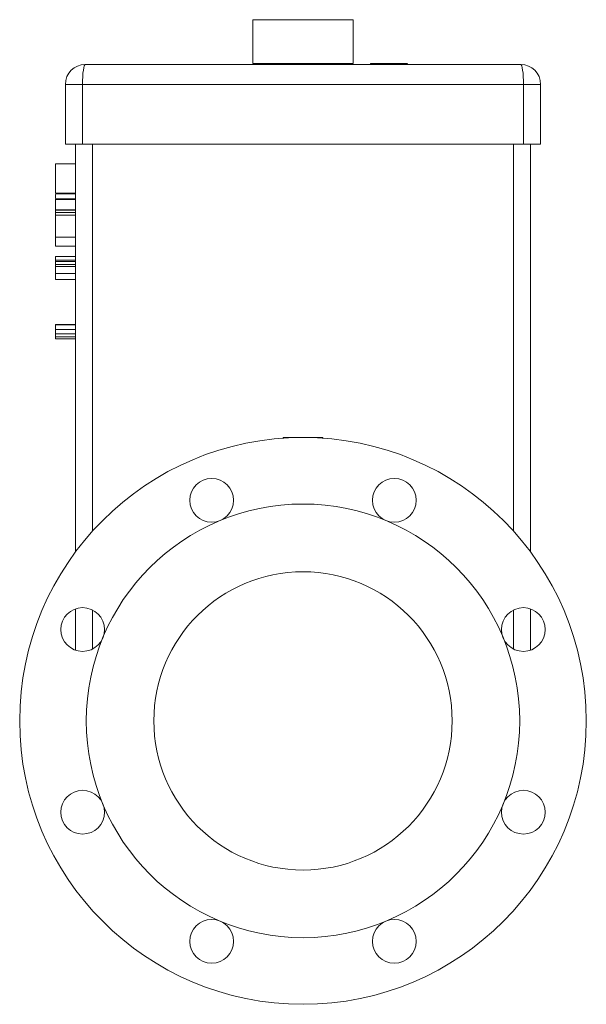
# Model space of a CAD drawing. Units: millimetres. Extents: x -250 to 1657, y -1065 to 2273.
# Drawn here: x -118 to 167, y -16 to 479 of the extents above; entities that cross this region are included whole.
import ezdxf

# ---------------------------------------------------------------- set-up
doc = ezdxf.new("R2010")
doc.units = ezdxf.units.MM

msp = doc.modelspace()

# ---------------------------------------------------------------- linework, layer by layer
at = {"color": 7, "linetype": 'Continuous', "lineweight": 15}
for p, q in [((50.09, 479.07), (-0.26, 479.07)), ((-85.97, 446.57), (-94.58, 446.57)), ((-94.58, 416.57), (-94.58, 446.57)), ((135.81, 446.57), (-85.97, 446.57)), ((-85.97, 416.57), (-85.97, 446.57)), ((135.81, 416.57), (135.81, 446.57)), ((144.42, 446.57), (135.81, 446.57)), ((144.42, 446.57), (144.42, 416.57)), ((-85.97, 416.57), (-94.58, 416.57)), ((-89.58, 211.4), (-89.58, 416.57)), ((135.81, 416.57), (-85.97, 416.57)), ((144.42, 416.57), (135.81, 416.57)), ((139.42, 211.4), (139.42, 416.57)), ((-99.58, 406.59), (-89.58, 406.59)), ((-99.58, 391.88), (-89.58, 391.88)), ((-99.58, 391.53), (-89.58, 391.53)), ((-99.58, 389.36), (-99.58, 391.18)), ((-89.58, 389.04), (-99.58, 389.04)), ((-99.58, 388.61), (-89.58, 388.61)), ((-99.58, 387.88), (-99.58, 388.26)), ((-99.58, 383.52), (-89.58, 383.52)), ((-99.58, 383.38), (-89.58, 383.38)), ((-89.58, 382.14), (-99.58, 382.14)), ((-99.58, 382.13), (-89.58, 382.13)), ((-99.58, 380.87), (-89.58, 380.87)), ((-99.58, 369.69), (-89.58, 369.69)), ((-99.58, 365.19), (-89.58, 365.19)), ((-99.58, 360.06), (-89.58, 360.06)), ((-99.58, 358.24), (-89.58, 358.24)), ((-99.58, 357.5), (-89.58, 357.5)), ((-99.58, 356.06), (-89.58, 356.06)), ((-99.58, 354.95), (-89.58, 354.95)), ((-99.58, 353.85), (-99.58, 353.89)), ((-99.58, 351.4), (-89.58, 351.4)), ((-99.58, 348.41), (-89.58, 348.41)), ((-99.58, 323.24), (-89.58, 323.24)), ((-99.58, 321.17), (-89.58, 321.17)), ((-99.58, 319.56), (-89.58, 319.56)), ((-99.58, 318.67), (-89.58, 318.67)), ((14.98, 269.07), (19.92, 269.07)), ((29.92, 269.07), (34.85, 269.07)), ((-89.58, 162.11), (-89.58, 182.88)), ((139.42, 162.11), (139.42, 182.88))]:
    msp.add_line(p, q, dxfattribs=at)
at = {"color": 144, "linetype": 'Continuous', "lineweight": 0}
for p, q in [((-0.26, 479.07), (-0.26, 457.07)), ((50.09, 479.07), (50.09, 457.07)), ((-0.26, 457.07), (50.09, 457.07)), ((58.79, 457.07), (77.42, 457.07)), ((-99.58, 357.55), (-89.58, 357.55)), ((-99.58, 355.76), (-99.58, 354.91)), ((-99.58, 325.87), (-99.58, 325.67)), ((-99.58, 325.87), (-89.58, 325.87)), ((-99.58, 325.67), (-89.58, 325.67)), ((-99.58, 318.66), (-89.58, 318.66)), ((19.92, 269.07), (19.92, 268.98)), ((19.92, 269.07), (24.92, 269.07)), ((24.92, 269.07), (29.92, 269.07)), ((29.92, 268.98), (29.92, 269.07))]:
    msp.add_line(p, q, dxfattribs=at)
at = {"color": 8, "linetype": 'Continuous', "lineweight": 15}
for p, q in [((-81.03, 416.57), (-81.03, 221.87)), ((130.86, 221.87), (130.86, 416.57)), ((14.98, 268.73), (14.98, 269.07)), ((34.85, 269.07), (34.85, 268.73)), ((-81.03, 182.33), (-81.03, 162.66)), ((130.86, 162.66), (130.86, 182.33))]:
    msp.add_line(p, q, dxfattribs=at)
at = {"color": 7, "linetype": 'Continuous', "lineweight": 15, "flags": 128}
for points in [[(-85.97, 446.57), (-85.95, 448.52), (-85.87, 450.4), (-85.74, 452.13), (-85.57, 453.64), (-85.36, 454.89), (-85.12, 455.81), (-84.86, 456.38), (-84.58, 456.57)], [(135.81, 446.57), (135.78, 448.52), (135.7, 450.4), (135.57, 452.13), (135.4, 453.64), (135.19, 454.89), (134.95, 455.81), (134.69, 456.38), (134.42, 456.57)]]:
    msp.add_lwpolyline(points, dxfattribs=at)
at = {"color": 7, "linetype": 'Continuous', "lineweight": 15}
for centre, radius in [((24.92, 126.57), 142.5), ((-21.01, 237.44), 11), ((70.84, 237.44), 11), ((24.92, 126.57), 109), ((24.92, 126.57), 75), ((-85.95, 172.49), 11), ((135.78, 172.49), 11), ((-85.95, 80.65), 11), ((135.78, 80.65), 11), ((-21.01, 15.71), 11), ((70.84, 15.71), 11)]:
    msp.add_circle(centre, radius, dxfattribs=at)
for centre, radius, start, end in [((-84.58, 446.57), 10, 90, 180), ((76.92, 457.07), 0.5, 270, 0), ((134.42, 446.57), 10, 0, 90)]:
    msp.add_arc(centre, radius, start, end, dxfattribs=at)
at = {"color": 144, "linetype": 'Continuous', "lineweight": 0}
msp.add_arc((60.14, 456.95), 1.35, 174.7394, 196.1667, dxfattribs=at)
at = {"color": 7, "linetype": 'Continuous', "lineweight": 15}
for points in [[(134.42, 456.57), (61.77, 456.57), (-11.94, 456.57), (-84.58, 456.57)], [(-99.58, 357.55), (-99.58, 357.78), (-99.58, 358.01), (-99.58, 358.24)]]:
    msp.add_open_spline(points, degree=3, dxfattribs=at)
for points, knots in [([(-99.58, 391.88), (-99.58, 392.05), (-99.58, 392.39), (-99.58, 392.9), (-99.58, 393.42), (-99.58, 393.95), (-99.58, 394.48), (-99.58, 395.01), (-99.58, 395.55), (-99.58, 396.09), (-99.58, 396.63), (-99.58, 397.19), (-99.58, 397.74), (-99.58, 398.3), (-99.58, 398.86), (-99.58, 399.43), (-99.58, 400), (-99.58, 400.58), (-99.58, 401.16), (-99.58, 401.75), (-99.58, 402.34), (-99.58, 402.93), (-99.58, 403.53), (-99.58, 404.13), (-99.58, 404.74), (-99.58, 405.35), (-99.58, 405.97), (-99.58, 406.38), (-99.58, 406.59)], [0, 0, 0, 0, 0.03764, 0.0753274, 0.1130647, 0.150854, 0.1886977, 0.2265982, 0.2645577, 0.3025784, 0.3406628, 0.378813, 0.4170313, 0.45532, 0.4936814, 0.5321176, 0.570631, 0.6092237, 0.647898, 0.6866561, 0.7255002, 0.7644325, 0.8034551, 0.8425703, 0.8817803, 0.9210871, 0.960493, 1, 1, 1, 1]), ([(-99.58, 388.61), (-99.58, 388.8), (-99.58, 389.06), (-99.58, 389), (-99.58, 388.98)], [0, 0, 0, 0, 0.753557, 1, 1, 1, 1]), ([(-99.58, 383.52), (-99.58, 383.61), (-99.58, 383.8), (-99.58, 384.07), (-99.58, 384.35), (-99.58, 384.62), (-99.58, 384.89), (-99.58, 385.16), (-99.58, 385.43), (-99.58, 385.7), (-99.58, 385.96), (-99.58, 386.3), (-99.58, 386.72), (-99.58, 387.21), (-99.58, 387.68), (-99.58, 388.15), (-99.58, 388.45), (-99.58, 388.61)], [0, 0, 0, 0, 0.049457, 0.098997, 0.148646, 0.198431, 0.248379, 0.298517, 0.348869, 0.399463, 0.450322, 0.501473, 0.599536, 0.69826, 0.797807, 0.898336, 1, 1, 1, 1]), ([(-99.58, 382.2), (-99.58, 382.18), (-99.58, 382.08), (-99.58, 382.45), (-99.58, 383.07), (-99.58, 383.38)], [0, 0, 0, 0, 0.118976, 0.559709, 1, 1, 1, 1]), ([(-99.58, 380.87), (-99.58, 381.28), (-99.58, 382.02), (-99.58, 382.06), (-99.58, 382.07)], [0, 0, 0, 0, 0.550202, 1, 1, 1, 1]), ([(-99.58, 369.69), (-99.58, 369.75), (-99.58, 369.87), (-99.58, 370.05), (-99.58, 370.23), (-99.58, 370.42), (-99.58, 370.62), (-99.58, 370.82), (-99.58, 371.02), (-99.58, 371.23), (-99.58, 371.44), (-99.58, 371.66), (-99.58, 372.01), (-99.58, 372.51), (-99.58, 373.17), (-99.58, 373.86), (-99.58, 374.58), (-99.58, 375.32), (-99.58, 376.08), (-99.58, 376.85), (-99.58, 377.56), (-99.58, 378.18), (-99.58, 378.71), (-99.58, 379.25), (-99.58, 379.79), (-99.58, 380.33), (-99.58, 380.69), (-99.58, 380.87)], [0, 0, 0, 0, 0.022829, 0.045601, 0.068327, 0.091018, 0.113684, 0.136336, 0.158985, 0.181642, 0.204317, 0.227022, 0.249767, 0.312287, 0.375016, 0.437772, 0.500064, 0.56248, 0.625109, 0.687953, 0.750339, 0.792124, 0.833737, 0.875255, 0.916754, 0.95831, 1, 1, 1, 1]), ([(-99.58, 365.33), (-99.58, 365.29), (-99.58, 365.15), (-99.58, 365.91), (-99.58, 367.33), (-99.58, 368.91), (-99.58, 369.69)], [0, 0, 0, 0, 0.121327, 0.415632, 0.708572, 1, 1, 1, 1]), ([(-99.58, 358.24), (-99.58, 358.36), (-99.58, 358.6), (-99.58, 358.95), (-99.58, 359.27), (-99.58, 359.55), (-99.58, 359.74), (-99.58, 359.85), (-99.58, 359.93), (-99.58, 359.98), (-99.58, 360.03), (-99.58, 360.05), (-99.58, 360.05), (-99.58, 360.06)], [0, 0, 0, 0, 0.1250915, 0.2500903, 0.3834918, 0.4995518, 0.6245963, 0.6859041, 0.7493174, 0.8141018, 0.8739769, 0.9368896, 1, 1, 1, 1]), ([(-99.58, 356.06), (-99.58, 356.12), (-99.58, 356.22), (-99.58, 356.37), (-99.58, 356.53), (-99.58, 356.76), (-99.58, 357.02), (-99.58, 357.29), (-99.58, 357.43), (-99.58, 357.5)], [0, 0, 0, 0, 0.142204, 0.250745, 0.385557, 0.500424, 0.749977, 0.874685, 1, 1, 1, 1]), ([(-99.58, 354.95), (-99.58, 355), (-99.58, 355.09), (-99.58, 355.22), (-99.58, 355.35), (-99.58, 355.49), (-99.58, 355.63), (-99.58, 355.76), (-99.58, 355.88), (-99.58, 355.97), (-99.58, 356.03), (-99.58, 356.06)], [0, 0, 0, 0, 0.139699, 0.249994, 0.364538, 0.499989, 0.624993, 0.749997, 0.849717, 0.933038, 1, 1, 1, 1]), ([(-99.58, 351.4), (-99.58, 351.45), (-99.58, 351.55), (-99.58, 351.7), (-99.58, 351.83), (-99.58, 352.02), (-99.58, 352.25), (-99.58, 352.6), (-99.58, 353.02), (-99.58, 353.4), (-99.58, 353.68), (-99.58, 353.95), (-99.58, 354.26), (-99.58, 354.55), (-99.58, 354.78), (-99.58, 354.89), (-99.58, 354.95)], [0, 0, 0, 0, 0.036526, 0.062558, 0.093728, 0.124445, 0.18466, 0.248754, 0.369558, 0.498598, 0.560869, 0.623871, 0.74921, 0.874599, 0.926358, 1, 1, 1, 1]), ([(-99.58, 348.41), (-99.58, 348.41), (-99.58, 348.42), (-99.58, 348.47), (-99.58, 348.6), (-99.58, 348.83), (-99.58, 349.06), (-99.58, 349.24), (-99.58, 349.44), (-99.58, 349.64), (-99.58, 349.8), (-99.58, 349.93), (-99.58, 350.06), (-99.58, 350.2), (-99.58, 350.34), (-99.58, 350.53), (-99.58, 350.78), (-99.58, 351.09), (-99.58, 351.29), (-99.58, 351.4)], [0, 0, 0, 0, 0.062633, 0.124851, 0.24955, 0.391737, 0.444488, 0.498504, 0.562482, 0.62369, 0.654483, 0.686079, 0.718671, 0.749059, 0.779504, 0.811599, 0.874071, 0.937038, 1, 1, 1, 1]), ([(-99.58, 325.67), (-99.58, 325.6), (-99.58, 325.45), (-99.58, 324.52), (-99.58, 323.68), (-99.58, 323.24)], [0, 0, 0, 0, 0.323198, 0.646966, 1, 1, 1, 1]), ([(-99.58, 323.24), (-99.58, 323.24), (-99.58, 323.24), (-99.58, 323.21), (-99.58, 323.16), (-99.58, 323.1), (-99.58, 323.02), (-99.58, 322.92), (-99.58, 322.8), (-99.58, 322.66), (-99.58, 322.51), (-99.58, 322.35), (-99.58, 322.18), (-99.58, 322), (-99.58, 321.8), (-99.58, 321.6), (-99.58, 321.39), (-99.58, 321.24), (-99.58, 321.17)], [0, 0, 0, 0, 0.057896, 0.113935, 0.169805, 0.225729, 0.282425, 0.340297, 0.400937, 0.46387, 0.527863, 0.591727, 0.655817, 0.720329, 0.786976, 0.855207, 0.926052, 1, 1, 1, 1]), ([(-99.58, 321.17), (-99.58, 321.09), (-99.58, 320.95), (-99.58, 320.74), (-99.58, 320.53), (-99.58, 320.32), (-99.58, 320.12), (-99.58, 319.93), (-99.58, 319.74), (-99.58, 319.62), (-99.58, 319.56)], [0, 0, 0, 0, 0.1270754, 0.2514535, 0.3746029, 0.4972048, 0.6205562, 0.745231, 0.871582, 1, 1, 1, 1]), ([(-99.58, 319.56), (-99.58, 319.49), (-99.58, 319.35), (-99.58, 319.17), (-99.58, 319.02), (-99.58, 318.89), (-99.58, 318.79), (-99.58, 318.72), (-99.58, 318.68), (-99.58, 318.68), (-99.58, 318.67)], [0, 0, 0, 0, 0.133818, 0.261862, 0.38521, 0.506262, 0.625965, 0.74686, 0.871132, 1, 1, 1, 1])]:
    msp.add_open_spline(points, degree=3, knots=knots, dxfattribs=at)

doc.saveas('drawing.dxf')
